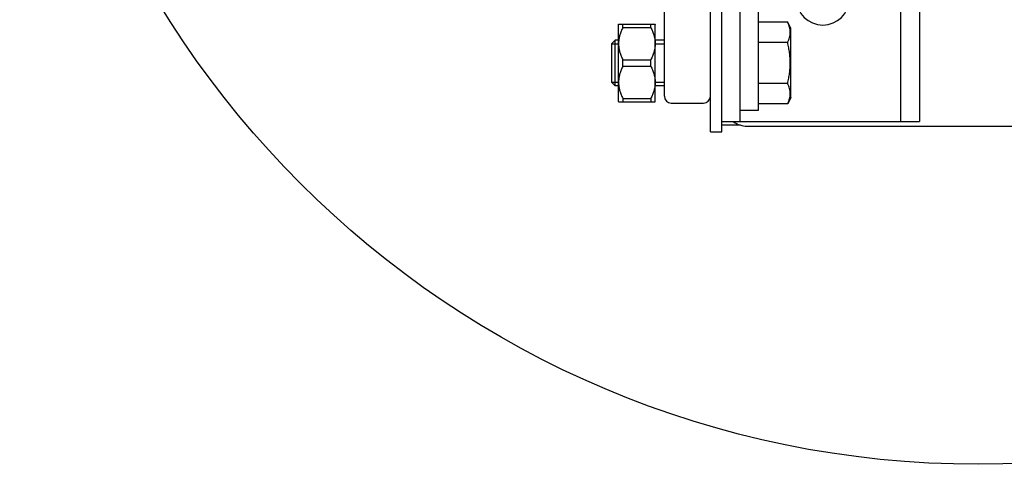
# Model space of a CAD drawing. Units: millimetres. Extents: x -44366 to 137822, y -36108 to 16003.
# Drawn here: x -40869 to -40655, y 11070 to 11167 of the extents above; entities that cross this region are included whole.
import ezdxf

# ---------------------------------------------------------------- set-up
doc = ezdxf.new("R2010")
doc.units = ezdxf.units.MM
doc.header["$LTSCALE"] = 46.255
doc.layers.get('0').update_dxf_attribs({"linetype": 'CONTINUOUS'})
doc.layers.add('NOTE', color=7, linetype='CONTINUOUS')

msp = doc.modelspace()

# ---------------------------------------------------------------- linework, layer by layer
at = {"color": 7, "linetype": 'Continuous'}
for p, q in [((-40716.449, 11142.51), (-40716.449, 11312.027)), ((-40712.449, 11144.768), (-40712.449, 11309.768)), ((-40708.449, 11147.212), (-40708.449, 11307.324)), ((-40677.449, 11144.768), (-40677.449, 11209.268)), ((-40673.449, 11209.268), (-40673.449, 11144.768)), ((-40728.949, 11150.268), (-40728.949, 11203.967)), ((-40718.949, 11142.51), (-40718.949, 11196.402)), ((-40738.949, 11165.91), (-40738.916, 11165.943)), ((-40738.949, 11149.11), (-40738.949, 11165.91)), ((-40738.928, 11165.931), (-40730.97, 11165.931)), ((-40737.999, 11165.239), (-40737.999, 11165.931)), ((-40737.999, 11165.239), (-40731.899, 11165.239)), ((-40731.899, 11165.239), (-40731.899, 11165.931)), ((-40730.981, 11165.943), (-40730.949, 11165.91)), ((-40730.949, 11149.11), (-40730.949, 11165.91)), ((-40702.113, 11166.41), (-40708.449, 11166.41)), ((-40701.449, 11164.986), (-40702.113, 11166.41)), ((-40701.449, 11150.034), (-40701.449, 11164.986)), ((-40739.649, 11162.51), (-40740.449, 11161.71)), ((-40738.949, 11162.51), (-40739.649, 11162.51)), ((-40739.649, 11152.51), (-40739.649, 11162.51)), ((-40728.949, 11162.51), (-40730.949, 11162.51)), ((-40740.449, 11161.71), (-40740.449, 11153.31)), ((-40702.113, 11161.96), (-40708.449, 11161.96)), ((-40737.999, 11158.202), (-40731.899, 11158.202)), ((-40737.999, 11156.818), (-40737.999, 11158.202)), ((-40731.899, 11156.818), (-40731.899, 11158.202)), ((-40737.999, 11156.818), (-40731.899, 11156.818)), ((-40739.649, 11152.51), (-40740.449, 11153.31)), ((-40738.949, 11152.51), (-40739.649, 11152.51)), ((-40728.949, 11152.51), (-40730.949, 11152.51)), ((-40702.113, 11153.06), (-40708.449, 11153.06)), ((-40737.999, 11149.781), (-40731.899, 11149.781)), ((-40737.999, 11149.781), (-40737.999, 11149.089)), ((-40731.899, 11149.781), (-40731.899, 11149.089)), ((-40701.449, 11150.034), (-40702.113, 11148.61)), ((-40738.949, 11149.11), (-40738.916, 11149.078)), ((-40738.928, 11149.089), (-40730.97, 11149.089)), ((-40730.981, 11149.078), (-40730.949, 11149.11)), ((-40727.449, 11148.768), (-40720.449, 11148.768)), ((-40702.113, 11148.61), (-40708.449, 11148.61)), ((-40712.449, 11147.212), (-40708.449, 11147.212)), ((-40716.449, 11144.768), (-40673.449, 11144.768)), ((-40712.376, 11143.994), (-40716.449, 11143.994)), ((-40710.949, 11143.768), (-40574.949, 11143.768)), ((-40718.949, 11142.51), (-40716.449, 11142.51))]:
    msp.add_line(p, q, dxfattribs=at)
at = {"color": 2, "linetype": 'Continuous'}
for p, q in [((-40740.449, 11161.71), (-40738.949, 11161.71)), ((-40730.949, 11161.71), (-40728.949, 11161.71)), ((-40740.449, 11153.31), (-40738.949, 11153.31)), ((-40730.949, 11153.31), (-40728.949, 11153.31))]:
    msp.add_line(p, q, dxfattribs=at)
at = {"color": 7, "linetype": 'Continuous'}
for centre, radius, start, end in [((-40694.449, 11171.518), 5.75, 180, 0), ((-40727.449, 11150.268), 1.5, 180, 270), ((-40720.449, 11150.268), 1.5, 270, 0), ((-40710.949, 11148.768), 5, 233.77531, 270)]:
    msp.add_arc(centre, radius, start, end, dxfattribs=at)
for points, start_tangent, end_tangent in [([(-40737.999, 11165.239), (-40738.373, 11164.411), (-40738.646, 11163.622), (-40738.826, 11162.854), (-40738.916, 11162.097), (-40738.916, 11161.344), (-40738.826, 11160.587), (-40738.646, 11159.819), (-40738.373, 11159.03), (-40737.999, 11158.202)], (-0.329265, -0.6562589), (0.329265, -0.6562589)), ([(-40731.899, 11165.239), (-40731.525, 11164.411), (-40731.251, 11163.622), (-40731.071, 11162.854), (-40730.981, 11162.097), (-40730.981, 11161.344), (-40731.071, 11160.587), (-40731.252, 11159.819), (-40731.525, 11159.03), (-40731.899, 11158.202)], (0.329265, -0.6562589), (-0.329265, -0.6562589)), ([(-40702.113, 11161.96), (-40701.873, 11162.533), (-40701.7, 11163.087), (-40701.593, 11163.636), (-40701.557, 11164.185), (-40701.593, 11164.735), (-40701.7, 11165.283), (-40701.873, 11165.837), (-40702.113, 11166.41)], (0.1953395, 0.418907), (-0.1953395, 0.418907)), ([(-40701.557, 11157.51), (-40701.593, 11158.614), (-40701.701, 11159.716), (-40701.875, 11160.823), (-40702.113, 11161.96)], (0, 0.4494043), (-0.1020435, 0.4376658)), ([(-40737.999, 11156.818), (-40738.373, 11155.99), (-40738.646, 11155.201), (-40738.826, 11154.433), (-40738.916, 11153.676), (-40738.916, 11152.922), (-40738.826, 11152.166), (-40738.646, 11151.398), (-40738.373, 11150.609), (-40737.999, 11149.781)], (-0.329265, -0.6562589), (0.329265, -0.6562589)), ([(-40731.899, 11156.818), (-40731.525, 11155.99), (-40731.251, 11155.201), (-40731.071, 11154.433), (-40730.981, 11153.676), (-40730.981, 11152.922), (-40731.071, 11152.166), (-40731.252, 11151.398), (-40731.525, 11150.609), (-40731.899, 11149.781)], (0.329265, -0.6562589), (-0.329265, -0.6562589)), ([(-40702.113, 11153.06), (-40701.875, 11154.198), (-40701.701, 11155.305), (-40701.593, 11156.406), (-40701.557, 11157.51)], (0.1020435, 0.4376658), (0, 0.4494043)), ([(-40702.113, 11148.61), (-40701.873, 11149.183), (-40701.7, 11149.737), (-40701.593, 11150.286), (-40701.557, 11150.835), (-40701.593, 11151.385), (-40701.7, 11151.933), (-40701.873, 11152.487), (-40702.113, 11153.06)], (0.1953395, 0.418907), (-0.1953395, 0.418907))]:
    msp.add_spline(points, degree=3, dxfattribs=dict(at, start_tangent=start_tangent, end_tangent=end_tangent))
at = {"layer": 'NOTE', "color": 82, "linetype": 'Continuous'}
msp.add_circle((-40660.633, 11278.821), 208.686, dxfattribs=at)

doc.saveas('drawing.dxf')
